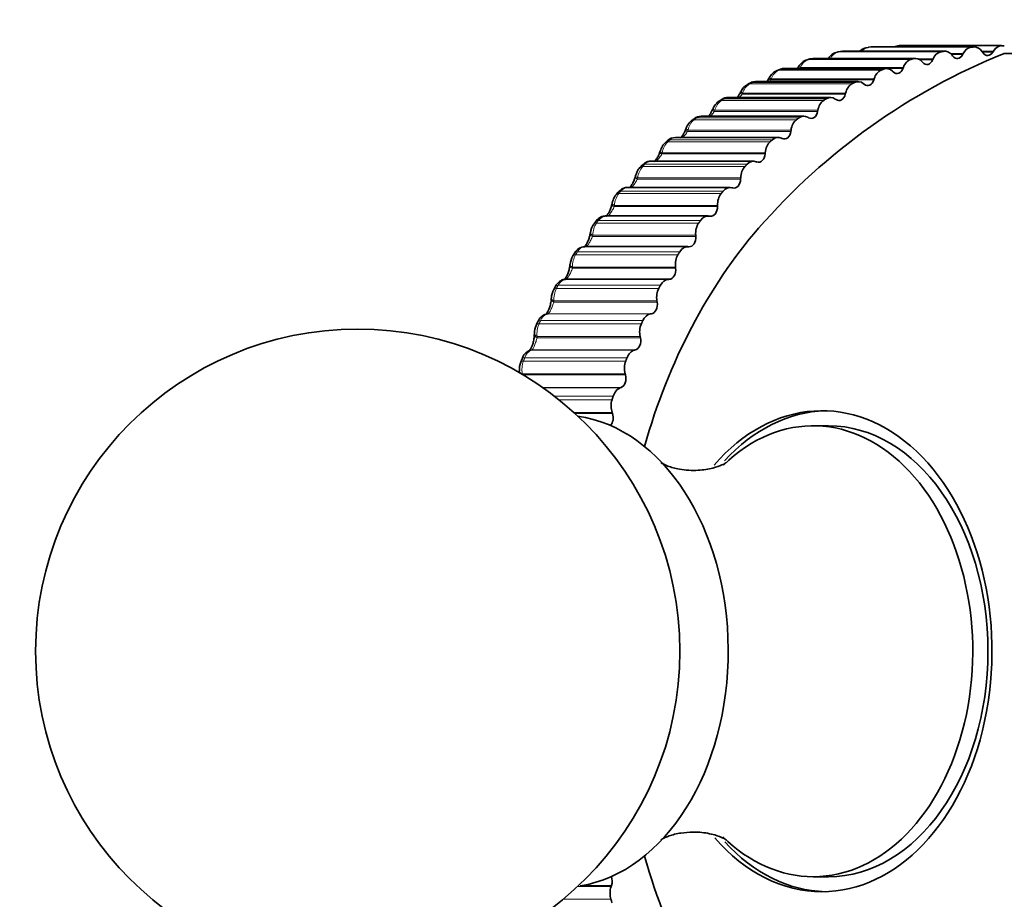
# Model space of a CAD drawing. Units: millimetres. Extents: x 0 to 1478, y 0 to 1758.
# Drawn here: x 639 to 662, y 1516 to 1536 of the extents above; entities that cross this region are included whole.
import ezdxf
from ezdxf import colors
from ezdxf.entities.mleader import LeaderData, LeaderLine
from ezdxf.math import Vec2, Vec3

# ---------------------------------------------------------------- set-up
doc = ezdxf.new("R2010")
doc.units = ezdxf.units.MM
doc.layers.add('DV2_Défaut', color=7, linetype='Continuous')
doc.layers.add('Défaut', color=7, linetype='Continuous')

# ---------------------------------------------------------------- blocks, each defined once
blk = doc.blocks.new('_DOT')
at = {"color": 0}
blk.add_line((0, 0), (-1, 0), dxfattribs=at)
at = {"color": 0, "const_width": 0.333}
blk.add_lwpolyline([(-0.1665, 0, 1), (0.1665, 0, 1)], format="xyb", close=True, dxfattribs=at)
blk = doc.blocks.new('SE1')
at = {"layer": 'DV2_Défaut', "color": 7, "linetype": 'Continuous', "lineweight": 35}
for p, q in [((657.927, 1535.738), (657.863, 1535.725)), ((657.977, 1535.74), (657.927, 1535.735)), ((660.361, 1535.743), (657.978, 1535.743)), ((658.645, 1535.84), (658.581, 1535.834)), ((661.051, 1535.841), (658.669, 1535.841)), ((659.302, 1535.871), (661.683, 1535.871)), ((660.529, 1535.65), (660.544, 1535.63)), ((660.776, 1535.665), (660.788, 1535.688)), ((661.232, 1535.731), (661.246, 1535.71)), ((661.479, 1535.721), (661.492, 1535.743)), ((672.94, 1535.686), (661.74, 1535.686)), ((657.217, 1535.563), (657.154, 1535.544)), ((657.292, 1535.574), (657.217, 1535.562)), ((659.677, 1535.575), (657.294, 1535.575)), ((659.831, 1535.498), (659.847, 1535.48)), ((660.077, 1535.538), (660.088, 1535.562)), ((656.518, 1535.317), (656.456, 1535.292)), ((659.003, 1535.338), (656.62, 1535.338)), ((656.955, 1535.381), (656.939, 1535.356)), ((659.144, 1535.276), (659.16, 1535.26)), ((659.387, 1535.341), (659.396, 1535.366)), ((655.834, 1535.002), (655.774, 1534.971)), ((658.343, 1535.034), (655.959, 1535.034)), ((656.274, 1535.12), (656.259, 1535.094)), ((658.469, 1534.986), (658.486, 1534.971)), ((658.708, 1535.074), (658.716, 1535.101)), ((655.608, 1534.791), (655.595, 1534.764)), ((658.045, 1534.74), (658.051, 1534.767)), ((655.169, 1534.62), (655.11, 1534.582)), ((657.7, 1534.664), (655.315, 1534.664)), ((657.81, 1534.628), (657.829, 1534.615)), ((654.96, 1534.396), (654.948, 1534.369)), ((657.4, 1534.34), (657.405, 1534.368)), ((654.525, 1534.171), (654.469, 1534.129)), ((657.078, 1534.23), (654.691, 1534.23)), ((657.172, 1534.204), (657.191, 1534.193)), ((654.334, 1533.937), (654.324, 1533.909)), ((656.777, 1533.876), (656.781, 1533.904)), ((653.907, 1533.66), (653.854, 1533.612)), ((656.479, 1533.735), (654.09, 1533.735)), ((656.556, 1533.717), (656.575, 1533.708)), ((653.733, 1533.417), (653.724, 1533.388)), ((656.179, 1533.35), (656.181, 1533.379)), ((655.906, 1533.18), (653.516, 1533.18)), ((655.966, 1533.169), (655.986, 1533.162)), ((653.317, 1533.089), (653.266, 1533.035)), ((653.16, 1532.837), (653.152, 1532.809)), ((655.608, 1532.765), (655.609, 1532.794)), ((652.759, 1532.46), (652.711, 1532.402)), ((655.363, 1532.569), (652.97, 1532.569)), ((655.406, 1532.564), (655.426, 1532.559)), ((652.617, 1532.201), (652.611, 1532.173)), ((655.069, 1532.124), (655.069, 1532.153)), ((652.234, 1531.778), (652.189, 1531.715)), ((654.852, 1531.905), (652.457, 1531.905)), ((654.877, 1531.903), (654.898, 1531.9)), ((652.108, 1531.512), (652.103, 1531.484)), ((654.564, 1531.431), (654.562, 1531.459)), ((654.376, 1531.191), (651.979, 1531.191)), ((654.384, 1531.19), (654.404, 1531.19)), ((651.745, 1531.045), (651.703, 1530.978)), ((651.634, 1530.774), (651.631, 1530.746)), ((654.095, 1530.688), (654.091, 1530.716)), ((651.531, 1530.431), (651.518, 1530.429)), ((651.543, 1530.431), (653.947, 1530.431)), ((653.927, 1530.43), (653.947, 1530.431)), ((651.295, 1530.265), (651.257, 1530.194)), ((651.199, 1529.989), (651.197, 1529.962)), ((653.664, 1529.9), (653.659, 1529.927)), ((651.095, 1529.624), (651.081, 1529.621)), ((653.51, 1529.625), (653.53, 1529.629)), ((650.886, 1529.443), (650.851, 1529.368)), ((650.805, 1529.163), (650.804, 1529.136)), ((653.275, 1529.07), (653.268, 1529.097)), ((650.702, 1528.775), (650.689, 1528.77)), ((653.135, 1528.781), (653.155, 1528.786)), ((650.519, 1528.582), (650.489, 1528.504)), ((650.453, 1528.299), (650.454, 1528.272)), ((652.928, 1528.203), (652.92, 1528.23)), ((652.803, 1527.901), (652.823, 1527.908)), ((652.626, 1527.303), (652.617, 1527.329)), ((657.653, 1527.02), (657.299, 1527.02)), ((657.299, 1516.521), (657.653, 1516.521)), ((652.592, 1516.294), (652.601, 1516.319))]:
    blk.add_line(p, q, dxfattribs=at)
at = {"layer": 'DV2_Défaut', "color": 7, "linetype": 'Continuous', "lineweight": 18}
for p, q in [((657.883, 1535.727), (660.264, 1535.727)), ((657.946, 1535.739), (660.327, 1535.739)), ((658.591, 1535.835), (660.972, 1535.835)), ((658.654, 1535.841), (661.035, 1535.841)), ((660.493, 1535.688), (660.788, 1535.688)), ((660.517, 1535.665), (660.776, 1535.665)), ((661.223, 1535.743), (661.492, 1535.743)), ((661.238, 1535.721), (661.479, 1535.721)), ((657.183, 1535.548), (659.564, 1535.548)), ((657.244, 1535.567), (659.626, 1535.567)), ((659.742, 1535.562), (660.088, 1535.562)), ((659.788, 1535.538), (660.077, 1535.538)), ((656.493, 1535.299), (658.874, 1535.299)), ((656.554, 1535.324), (658.935, 1535.324)), ((656.998, 1535.366), (656.982, 1535.341)), ((656.982, 1535.341), (659.387, 1535.341)), ((656.998, 1535.366), (659.396, 1535.366)), ((655.818, 1534.982), (658.199, 1534.982)), ((655.877, 1535.013), (658.258, 1535.013)), ((656.318, 1535.101), (656.304, 1535.074)), ((656.304, 1535.074), (658.708, 1535.074)), ((656.318, 1535.101), (658.716, 1535.101)), ((655.654, 1534.767), (655.64, 1534.74)), ((655.64, 1534.74), (658.045, 1534.74)), ((655.654, 1534.767), (658.051, 1534.767)), ((655.16, 1534.596), (657.541, 1534.596)), ((655.218, 1534.633), (657.599, 1534.633)), ((655.007, 1534.368), (654.995, 1534.34)), ((654.995, 1534.34), (657.4, 1534.34)), ((655.007, 1534.368), (657.405, 1534.368)), ((654.524, 1534.146), (656.905, 1534.146)), ((654.579, 1534.188), (656.961, 1534.188)), ((654.383, 1533.904), (654.372, 1533.876)), ((654.372, 1533.876), (656.777, 1533.876)), ((654.383, 1533.904), (656.781, 1533.904)), ((653.912, 1533.632), (656.293, 1533.632)), ((653.965, 1533.68), (656.346, 1533.68)), ((653.783, 1533.379), (653.774, 1533.35)), ((653.783, 1533.379), (656.181, 1533.379)), ((653.774, 1533.35), (656.179, 1533.35)), ((653.327, 1533.058), (655.708, 1533.058)), ((653.378, 1533.112), (655.759, 1533.112)), ((653.211, 1532.794), (653.204, 1532.765)), ((653.204, 1532.765), (655.608, 1532.765)), ((653.211, 1532.794), (655.609, 1532.794)), ((652.821, 1532.485), (655.202, 1532.485)), ((652.773, 1532.427), (655.154, 1532.427)), ((652.671, 1532.153), (652.665, 1532.124)), ((652.665, 1532.124), (655.069, 1532.124)), ((652.671, 1532.153), (655.069, 1532.153)), ((652.297, 1531.804), (654.678, 1531.804)), ((652.252, 1531.741), (654.633, 1531.741)), ((652.164, 1531.459), (652.159, 1531.431)), ((652.159, 1531.431), (654.564, 1531.431)), ((652.164, 1531.459), (654.562, 1531.459)), ((651.809, 1531.071), (654.19, 1531.071)), ((651.767, 1531.004), (654.148, 1531.004)), ((651.693, 1530.716), (651.69, 1530.688)), ((651.69, 1530.688), (654.095, 1530.688)), ((651.693, 1530.716), (654.091, 1530.716)), ((651.543, 1530.431), (651.529, 1530.43)), ((651.529, 1530.43), (653.927, 1530.43)), ((651.32, 1530.22), (653.702, 1530.22)), ((651.358, 1530.292), (653.74, 1530.292)), ((651.261, 1529.927), (651.259, 1529.9)), ((651.261, 1529.927), (653.659, 1529.927)), ((651.259, 1529.9), (653.664, 1529.9)), ((650.949, 1529.469), (653.33, 1529.469)), ((651.126, 1529.629), (651.112, 1529.625)), ((651.112, 1529.625), (653.51, 1529.625)), ((651.126, 1529.629), (653.53, 1529.629)), ((650.915, 1529.394), (653.296, 1529.394)), ((650.87, 1529.097), (653.268, 1529.097)), ((650.87, 1529.097), (650.87, 1529.07)), ((650.87, 1529.07), (653.275, 1529.07)), ((650.75, 1528.786), (650.737, 1528.781)), ((650.737, 1528.781), (653.135, 1528.781)), ((650.75, 1528.786), (653.155, 1528.786)), ((650.582, 1528.606), (652.963, 1528.606)), ((650.551, 1528.528), (652.933, 1528.528)), ((650.522, 1528.23), (652.92, 1528.23)), ((650.549, 1528.203), (652.928, 1528.203)), ((651.004, 1527.908), (652.823, 1527.908)), ((651.014, 1527.901), (652.803, 1527.901)), ((651.273, 1527.709), (652.64, 1527.709)), ((651.377, 1527.628), (652.614, 1527.628)), ((651.728, 1527.329), (652.617, 1527.329)), ((651.756, 1527.303), (652.626, 1527.303)), ((651.816, 1516.294), (652.592, 1516.294)), ((651.947, 1516.319), (652.601, 1516.319)), ((651.477, 1515.995), (652.588, 1515.995))]:
    blk.add_line(p, q, dxfattribs=at)
at = {"layer": 'DV2_Défaut', "color": 7, "linetype": 'Continuous', "lineweight": 35}
blk.add_circle((646.693, 1521.771), 7.5, dxfattribs=at)
for centre, radius, start, end in [((667.34, 1521.771), 15, 111.9213, 138.9596), ((657.921, 1535.416), 0.312, 100.4688, 150.0277), ((658.609, 1535.514), 0.318, 95.9327, 132.7959), ((658.664, 1535.655), 0.186, 88.2904, 93.1651), ((659.298, 1535.559), 0.308, 89.3034, 111.9942), ((661.683, 1528.82), 7.05, 89.4861, 90), ((657.246, 1535.229), 0.326, 106.3901, 152.5042), ((656.586, 1534.973), 0.343, 112.2041, 154.8213), ((655.945, 1534.648), 0.365, 117.9262, 156.964), ((655.934, 1534.853), 0.179, 81.7877, 123.8089), ((655.956, 1534.873), 0.16, 89.0178, 119.6538), ((655.292, 1534.465), 0.196, 83.6953, 128.8017), ((655.311, 1534.504), 0.16, 88.6838, 125.8204), ((654.673, 1534.012), 0.215, 85.5583, 133.0057), ((654.08, 1533.498), 0.234, 87.7162, 136.9217), ((652.551, 1531.457), 0.444, 144.522, 172.7525), ((651.98, 1530.928), 0.26, 90.3189, 153.7394), ((652.091, 1530.737), 0.455, 148.1361, 175.2819), ((651.665, 1529.973), 0.463, 151.5544, 177.9028), ((651.158, 1529.341), 0.29, 105.3938, 159.57), ((651.275, 1529.169), 0.467, 154.8078, 180.622), ((650.811, 1528.489), 0.306, 113.5669, 162.3051), ((650.923, 1528.328), 0.468, 157.9244, 183.4461)]:
    blk.add_arc(centre, radius, start, end, dxfattribs=at)
at = {"layer": 'DV2_Défaut', "color": 7, "linetype": 'Continuous', "lineweight": 18}
for centre, radius, start, end in [((657.971, 1535.429), 0.31, 106.3643, 154.617), ((657.976, 1535.566), 0.176, 88.9917, 99.8388), ((658.645, 1535.55), 0.29, 100.7103, 137.1852), ((659.325, 1535.6), 0.271, 94.8577, 115.5005), ((657.306, 1535.239), 0.333, 111.7902, 157.557), ((657.293, 1535.405), 0.169, 89.2453, 106.5516), ((656.655, 1534.981), 0.358, 116.9703, 160.3787), ((656.618, 1535.174), 0.163, 89.2, 113.1948), ((656.02, 1534.656), 0.383, 121.8975, 163.1091), ((655.404, 1534.267), 0.41, 126.5731, 165.7716), ((654.81, 1533.816), 0.437, 131.0044, 168.3865), ((654.687, 1534.067), 0.162, 88.4789, 131.6042), ((654.24, 1533.306), 0.463, 135.2036, 170.9714), ((654.087, 1533.567), 0.167, 88.7089, 136.9437), ((653.697, 1532.739), 0.488, 139.1857, 173.5418), ((653.181, 1532.118), 0.512, 142.9672, 176.1117), ((652.697, 1531.447), 0.533, 146.5655, 178.6942), ((652, 1530.977), 0.214, 93.9358, 153.8047), ((652.244, 1530.729), 0.551, 149.9978, 181.302), ((651.573, 1530.201), 0.233, 100.8758, 157.1091), ((651.825, 1529.966), 0.565, 153.2811, 183.9478), ((651.189, 1529.382), 0.255, 107.497, 160.1739), ((651.441, 1529.164), 0.575, 156.4317, 186.6444), ((650.849, 1528.525), 0.28, 113.7584, 163.0575), ((651.095, 1528.324), 0.58, 159.4648, 189.4055)]:
    blk.add_arc(centre, radius, start, end, dxfattribs=at)
at = {"layer": 'DV2_Défaut', "color": 7, "linetype": 'Continuous', "lineweight": 35}
for centre, major_axis, ratio, start_param, end_param in [((657.903, 1535.529), (0.04, -0.196), 0.699909, 3.000227, 3.141386), ((657.965, 1535.541), (0.038, -0.196), 0.700534, 3.006389, 3.141359), ((658.601, 1535.635), (0.02, -0.199), 0.705305, 3.070374, 3.141213), ((658.663, 1535.641), (0.018, -0.199), 0.705611, 3.076673, 3.141219), ((660.3, 1535.381), (0, 0.35), 0.707107, 0.1428, 1.025163), ((660.361, 1535.393), (0, -0.35), 0.707107, 2.395686, 3.27805), ((660.649, 1535.792), (0, 0.22), 0.707107, 2.395686, 4.095356), ((660.99, 1535.486), (0, 0.35), 0.707107, 0.0714, 0.953764), ((661.051, 1535.491), (0, -0.35), 0.707107, 2.324286, 3.20665), ((661.359, 1535.86), (0, 0.22), 0.707107, 2.324286, 4.023956), ((661.683, 1535.521), (0, -0.35), 0.707107, 3.141593, 4.023956), ((657.274, 1535.371), (0.057, -0.192), 0.691887, 2.938086, 3.141715), ((657.811, 1535.458), (0.163, -0.116), 0.122254, 2.8337, 3.107358), ((659.617, 1535.206), (0, 0.35), 0.707107, 0.214199, 1.096563), ((659.677, 1535.225), (0, -0.35), 0.707107, 2.467086, 3.34945), ((659.944, 1535.652), (0, 0.22), 0.707107, 2.467086, 4.166756), ((656.593, 1535.132), (0.075, -0.185), 0.679714, 2.87263, 3.141961), ((658.944, 1534.964), (0, 0.35), 0.707107, 0.285599, 1.167963), ((659.003, 1534.988), (0, -0.35), 0.707107, 2.538486, 3.420849), ((659.249, 1535.441), (0, 0.22), 0.707107, 2.538486, 4.238156), ((658.285, 1534.654), (0, 0.35), 0.707107, 0.356999, 1.239363), ((658.343, 1534.684), (0, -0.35), 0.707107, 2.609885, 3.492249), ((658.565, 1535.161), (0, 0.22), 0.707107, 2.609885, 4.309556), ((657.898, 1534.812), (0, 0.22), 0.707107, 2.681285, 4.380956), ((655.276, 1534.451), (0.107, -0.169), 0.645057, 2.752806, 3.1413), ((657.644, 1534.278), (0, 0.35), 0.707107, 0.428399, 1.310763), ((657.7, 1534.314), (0, -0.35), 0.707107, 2.681285, 3.563649), ((657.25, 1534.397), (0, 0.22), 0.707107, 2.752685, 4.452355), ((654.646, 1534.012), (0.121, -0.159), 0.62275, 2.699228, 3.141076), ((657.024, 1533.839), (0, 0.35), 0.707107, 0.499799, 1.382163), ((657.078, 1533.88), (0, -0.35), 0.707107, 2.752685, 3.635049), ((656.624, 1533.917), (0, 0.22), 0.707107, 2.824085, 4.523755), ((654.041, 1533.511), (0.133, -0.149), 0.597269, 2.65011, 3.141178), ((656.427, 1533.338), (0, 0.35), 0.707107, 0.571199, 1.453562), ((656.479, 1533.385), (0, -0.35), 0.707107, 2.824085, 3.706449), ((655.906, 1532.83), (0, -0.35), 0.707107, 2.895485, 3.777849), ((656.024, 1533.376), (0, 0.22), 0.707107, 2.895485, 4.595155), ((655.857, 1532.778), (0, 0.35), 0.707107, 0.642598, 1.524962), ((655.453, 1532.775), (0, 0.22), 0.707107, 2.966885, 4.666555), ((655.363, 1532.219), (0, -0.35), 0.707107, 2.966885, 3.849248), ((655.316, 1532.162), (0, -0.35), 0.707107, 3.855591, 4.737955), ((654.914, 1532.119), (0, 0.22), 0.707107, 3.038284, 4.737955), ((654.852, 1531.555), (0, -0.35), 0.707107, 3.038284, 3.920648), ((661.683, 1521.771), (0, 12.689), 0.707107, 0.682182, 1.185559), ((654.808, 1531.493), (0, -0.35), 0.707107, 3.926991, 4.809355), ((654.409, 1531.409), (0, 0.22), 0.707107, 3.109684, 4.809355), ((654.376, 1530.841), (0, -0.35), 0.707107, 3.109684, 3.992048), ((654.335, 1530.775), (0, -0.35), 0.707107, 3.998391, 4.880754), ((653.941, 1530.651), (0, -0.22), 0.707107, 0.039491, 1.739162), ((651.535, 1530.23), (0.017, -0.199), 0.895189, 3.078912, 3.141738), ((651.548, 1530.231), (0.017, -0.199), 0.895902, 3.07871, 3.141922), ((653.937, 1530.08), (0, 0.35), 0.707107, 0.039491, 0.921855), ((653.9, 1530.011), (0, -0.35), 0.707107, 4.06979, 4.952154), ((653.513, 1529.847), (0, -0.22), 0.707107, 0.110891, 1.810562), ((651.141, 1529.43), (0.046, -0.195), 0.89231, 2.967369, 3.141405), ((653.537, 1529.278), (0, 0.35), 0.707107, 0.110891, 0.993255), ((653.504, 1529.204), (0, -0.35), 0.707107, 4.14119, 5.023554), ((653.126, 1529.002), (0, -0.22), 0.707107, 0.182291, 1.881961), ((653.18, 1528.437), (0, 0.35), 0.707107, 0.182291, 1.064655), ((653.15, 1528.36), (0, -0.35), 0.707107, 4.21259, 5.094954), ((652.783, 1528.121), (0, -0.22), 0.707107, 0.253691, 1.953361), ((652.865, 1527.562), (0, 0.35), 0.707107, 0.253691, 1.136055), ((652.839, 1527.483), (0, -0.35), 0.707107, 4.28399, 5.166354), ((657.5, 1521.771), (0, -5.6), 0.707107, 0, 3.828028), ((651.43, 1521.771), (0, 5.5), 0.707107, 3.255475, 6.184941), ((652.486, 1527.207), (0, -0.22), 0.707107, 0.613045, 2.024761), ((657.299, 1521.771), (0, -5.25), 0.707107, 0, 3.740871), ((657.653, 1521.771), (0, -5.6), 0.707107, 3.160831, 3.799437), ((657.653, 1521.771), (0, 5.25), 0.707107, 3.141593, 6.283185), ((657.5, 1521.771), (0, -5.6), 0.707107, 5.601358, 6.283185), ((657.299, 1521.771), (0, -5.25), 0.707107, 5.680125, 6.283185), ((657.653, 1521.771), (0, -5.6), 0.707107, 5.627626, 6.263947), ((661.683, 1521.771), (0, 12.689), 0.707107, 1.956034, 2.45941), ((652.462, 1516.417), (0, -0.22), 0.707107, 1.110489, 2.07924), ((652.814, 1516.138), (0, -0.35), 0.707107, 4.252082, 5.134445)]:
    blk.add_ellipse(centre, major_axis=major_axis, ratio=ratio, start_param=start_param, end_param=end_param, dxfattribs=at)
at = {"layer": 'DV2_Défaut', "color": 7, "linetype": 'Continuous', "lineweight": 18}
for centre, major_axis, ratio, start_param, end_param in [((657.213, 1535.353), (0.059, -0.191), 0.690947, 2.932145, 3.141468), ((656.533, 1535.107), (0.077, -0.185), 0.678464, 2.866978, 3.141488), ((657.108, 1535.249), (0.169, -0.107), 0.07926, 2.458676, 3.127496), ((657.124, 1535.275), (0.169, -0.107), 0.0805, 2.458595, 3.153711), ((655.867, 1534.794), (0.093, -0.177), 0.662524, 2.805395, 3.141186), ((655.926, 1534.825), (0.092, -0.178), 0.664077, 2.810707, 3.141849), ((655.219, 1534.414), (0.109, -0.168), 0.643207, 2.747869, 3.142425), ((655.132, 1534.289), (0.183, -0.08), 0.054396, 3.155667, 3.895302), ((655.144, 1534.317), (0.183, -0.08), 0.053228, 3.137827, 3.895243), ((654.592, 1533.97), (0.122, -0.158), 0.620613, 2.694683, 3.141456), ((654.511, 1533.838), (0.187, -0.071), 0.101012, 3.157816, 3.914381), ((654.522, 1533.867), (0.187, -0.071), 0.09987, 3.139503, 3.914268), ((653.988, 1533.464), (0.135, -0.148), 0.594856, 2.645963, 3.141346), ((653.412, 1532.898), (0.145, -0.137), 0.566068, 2.601704, 3.141667), ((653.462, 1532.951), (0.144, -0.138), 0.568744, 2.605458, 3.141422), ((653.345, 1532.756), (0.193, -0.052), 0.195924, 3.157453, 3.945863), ((653.353, 1532.785), (0.193, -0.052), 0.194833, 3.135083, 3.945633), ((652.913, 1532.333), (0.154, -0.127), 0.537322, 2.565179, 3.141689), ((652.865, 1532.275), (0.155, -0.126), 0.534396, 2.561808, 3.142133), ((652.806, 1532.129), (0.195, -0.043), 0.243736, 3.157282, 3.958243), ((652.812, 1532.158), (0.195, -0.043), 0.24267, 3.125615, 3.95795), ((652.396, 1531.661), (0.163, -0.116), 0.503161, 2.529119, 3.14191), ((652.352, 1531.599), (0.163, -0.115), 0.5, 2.526113, 3.142581), ((652.3, 1531.45), (0.197, -0.034), 0.29146, 3.157103, 3.968334), ((652.305, 1531.479), (0.197, -0.034), 0.290421, 3.126914, 3.967975), ((651.915, 1530.94), (0.17, -0.105), 0.466437, 2.497081, 3.142053), ((651.874, 1530.873), (0.171, -0.104), 0.463056, 2.494422, 3.142936), ((651.829, 1530.721), (0.199, -0.024), 0.338854, 3.156906, 3.976067), ((651.833, 1530.75), (0.199, -0.024), 0.33784, 3.128124, 3.975639), ((651.434, 1530.101), (0.177, -0.094), 0.423753, 2.466522, 3.143177), ((651.471, 1530.171), (0.176, -0.095), 0.427335, 2.468852, 3.142109), ((651.399, 1529.975), (0.199, -0.014), 0.384688, 3.129139, 3.980844), ((651.397, 1529.947), (0.199, -0.015), 0.385676, 3.156681, 3.981343), ((651.067, 1529.359), (0.182, -0.084), 0.386056, 2.44422, 3.142087), ((651.128, 1529.427), (0.046, -0.195), 0.891596, 2.967917, 3.141485), ((651.033, 1529.285), (0.182, -0.083), 0.382291, 2.442198, 3.143308), ((651.005, 1529.158), (0.2, -0.005), 0.430724, 3.129913, 3.983456), ((651.004, 1529.131), (0.2, -0.005), 0.431688, 3.156425, 3.984028), ((650.762, 1528.584), (0.074, -0.186), 0.884608, 2.863127, 3.142637), ((650.776, 1528.589), (0.074, -0.186), 0.885326, 2.862288, 3.141728), ((650.706, 1528.509), (0.186, -0.073), 0.34281, 2.422977, 3.142002), ((650.675, 1528.432), (0.187, -0.072), 0.33888, 2.421247, 3.14335), ((650.653, 1528.304), (0.2, 0.006), 0.475715, 3.130472, 3.983302), ((650.654, 1528.277), (0.2, 0.005), 0.476654, 3.158707, 3.298842)]:
    blk.add_ellipse(centre, major_axis=major_axis, ratio=ratio, start_param=start_param, end_param=end_param, dxfattribs=at)
for points, degree in [([(657.946, 1535.739), (657.914, 1535.733), (657.883, 1535.727)], 2), ([(658.654, 1535.841), (658.622, 1535.838), (658.591, 1535.835)], 2), ([(657.244, 1535.567), (657.214, 1535.558), (657.183, 1535.548)], 2), ([(656.554, 1535.324), (656.523, 1535.312), (656.493, 1535.299)], 2), ([(655.877, 1535.013), (655.847, 1534.997), (655.818, 1534.982)], 2), ([(656.304, 1535.074), (656.292, 1535.06), (656.28, 1535.046), (656.268, 1535.033)], 3), ([(655.218, 1534.633), (655.189, 1534.615), (655.16, 1534.596)], 2), ([(654.579, 1534.188), (654.552, 1534.167), (654.524, 1534.146)], 2), ([(653.965, 1533.68), (653.938, 1533.656), (653.912, 1533.632)], 2), ([(653.516, 1533.18), (653.469, 1533.18), (653.42, 1533.156), (653.378, 1533.112)], 3), ([(653.378, 1533.112), (653.352, 1533.085), (653.327, 1533.058)], 2), ([(652.821, 1532.485), (652.797, 1532.456), (652.773, 1532.427)], 2), ([(652.971, 1532.569), (652.92, 1532.569), (652.866, 1532.539), (652.821, 1532.485)], 3), ([(652.297, 1531.804), (652.274, 1531.772), (652.252, 1531.741)], 2), ([(651.809, 1531.071), (651.788, 1531.038), (651.767, 1531.004)], 2), ([(651.358, 1530.292), (651.339, 1530.256), (651.32, 1530.22)], 2), ([(650.949, 1529.469), (650.932, 1529.431), (650.915, 1529.394)], 2), ([(650.582, 1528.606), (650.566, 1528.567), (650.551, 1528.528)], 2)]:
    blk.add_open_spline(points, degree=degree, dxfattribs=at)
at = {"layer": 'DV2_Défaut', "color": 7, "linetype": 'Continuous', "lineweight": 35}
for points, degree in [([(660.327, 1535.739), (660.296, 1535.733), (660.264, 1535.727)], 2), ([(661.035, 1535.841), (661.003, 1535.838), (660.972, 1535.835)], 2), ([(659.626, 1535.567), (659.595, 1535.558), (659.564, 1535.548)], 2), ([(658.935, 1535.324), (658.905, 1535.312), (658.874, 1535.299)], 2), ([(658.258, 1535.013), (658.229, 1534.997), (658.199, 1534.982)], 2), ([(657.599, 1534.633), (657.57, 1534.615), (657.541, 1534.596)], 2), ([(656.961, 1534.188), (656.933, 1534.167), (656.905, 1534.146)], 2), ([(656.346, 1533.68), (656.32, 1533.656), (656.293, 1533.632)], 2), ([(655.759, 1533.112), (655.734, 1533.085), (655.708, 1533.058)], 2), ([(655.202, 1532.485), (655.178, 1532.456), (655.154, 1532.427)], 2), ([(652.458, 1531.905), (652.402, 1531.904), (652.343, 1531.868), (652.297, 1531.804)], 3), ([(654.678, 1531.804), (654.656, 1531.772), (654.633, 1531.741)], 2), ([(654.19, 1531.071), (654.169, 1531.038), (654.148, 1531.004)], 2), ([(653.74, 1530.292), (653.721, 1530.256), (653.702, 1530.22)], 2), ([(653.33, 1529.469), (653.313, 1529.431), (653.296, 1529.394)], 2), ([(652.963, 1528.606), (652.948, 1528.567), (652.933, 1528.528)], 2), ([(652.64, 1527.709), (652.627, 1527.669), (652.614, 1527.628)], 2), ([(652.588, 1515.995), (652.601, 1515.954), (652.614, 1515.913)], 2)]:
    blk.add_open_spline(points, degree=degree, dxfattribs=at)
for points, knots in [([(656.619, 1535.336), (656.615, 1535.336), (656.584, 1535.341), (656.545, 1535.33), (656.519, 1535.318), (656.517, 1535.317)], [0, 0, 0, 0, 0.127833, 0.954705, 1, 1, 1, 1]), ([(656.258, 1535.095), (656.246, 1535.073), (656.234, 1535.053), (656.221, 1535.034), (656.22, 1535.033)], [0, 0, 0, 0, 0.946727, 1, 1, 1, 1]), ([(655.593, 1534.765), (655.582, 1534.742), (655.564, 1534.707), (655.54, 1534.675), (655.53, 1534.662)], [0, 0, 0, 0, 0.568438, 1, 1, 1, 1]), ([(655.111, 1534.582), (655.109, 1534.581), (655.08, 1534.569), (655.03, 1534.512), (654.982, 1534.446), (654.964, 1534.404), (654.961, 1534.396)], [0, 0, 0, 0, 0.023724, 0.416303, 0.900513, 1, 1, 1, 1]), ([(654.947, 1534.369), (654.936, 1534.345), (654.916, 1534.301), (654.884, 1534.254), (654.866, 1534.232), (654.863, 1534.229)], [0, 0, 0, 0, 0.422631, 0.907091, 1, 1, 1, 1]), ([(654.47, 1534.128), (654.468, 1534.127), (654.44, 1534.112), (654.392, 1534.05), (654.35, 1533.981), (654.336, 1533.941), (654.335, 1533.937)], [0, 0, 0, 0, 0.024691, 0.441173, 0.950285, 1, 1, 1, 1]), ([(654.322, 1533.91), (654.311, 1533.881), (654.292, 1533.832), (654.249, 1533.766), (654.222, 1533.734), (654.211, 1533.723)], [0, 0, 0, 0, 0.35416, 0.70773, 1, 1, 1, 1]), ([(653.855, 1533.612), (653.853, 1533.61), (653.825, 1533.592), (653.778, 1533.523), (653.75, 1533.46), (653.734, 1533.417)], [0, 0, 0, 0, 0.024808, 0.470813, 1, 1, 1, 1]), ([(653.722, 1533.389), (653.713, 1533.36), (653.696, 1533.31), (653.655, 1533.238), (653.621, 1533.193), (653.604, 1533.175), (653.598, 1533.17)], [0, 0, 0, 0, 0.296702, 0.603397, 0.859768, 1, 1, 1, 1]), ([(653.516, 1533.179), (653.513, 1533.179), (653.484, 1533.184), (653.425, 1533.165), (653.361, 1533.132), (653.332, 1533.101), (653.319, 1533.087)], [0, 0, 0, 0, 0.036447, 0.403342, 0.768906, 1, 1, 1, 1]), ([(653.267, 1533.035), (653.266, 1533.034), (653.239, 1533.013), (653.197, 1532.941), (653.173, 1532.877), (653.161, 1532.837)], [0, 0, 0, 0, 0.02435, 0.502128, 1, 1, 1, 1]), ([(653.15, 1532.809), (653.142, 1532.78), (653.128, 1532.729), (653.09, 1532.653), (653.055, 1532.6), (653.036, 1532.578), (653.029, 1532.571)], [0, 0, 0, 0, 0.280431, 0.581021, 0.83566, 1, 1, 1, 1]), ([(652.97, 1532.565), (652.961, 1532.567), (652.927, 1532.571), (652.865, 1532.548), (652.802, 1532.509), (652.774, 1532.475), (652.76, 1532.458)], [0, 0, 0, 0, 0.101592, 0.429895, 0.761463, 1, 1, 1, 1]), ([(652.711, 1532.402), (652.71, 1532.4), (652.684, 1532.376), (652.642, 1532.294), (652.622, 1532.221), (652.612, 1532.173)], [0, 0, 0, 0, 0.020964, 0.473412, 1, 1, 1, 1]), ([(652.609, 1532.172), (652.603, 1532.144), (652.591, 1532.093), (652.556, 1532.012), (652.52, 1531.95), (652.488, 1531.91), (652.47, 1531.895), (652.467, 1531.892), (652.467, 1531.892)], [0, 0, 0, 0, 0.19477, 0.411564, 0.597972, 0.75609, 0.900576, 1, 1, 1, 1]), ([(652.457, 1531.901), (652.44, 1531.901), (652.401, 1531.903), (652.335, 1531.875), (652.275, 1531.831), (652.248, 1531.795), (652.235, 1531.776)], [0, 0, 0, 0, 0.167421, 0.463269, 0.769156, 1, 1, 1, 1]), ([(652.101, 1531.483), (652.096, 1531.456), (652.087, 1531.405), (652.056, 1531.321), (652.022, 1531.252), (651.99, 1531.207), (651.969, 1531.185), (651.964, 1531.181), (651.963, 1531.181)], [0, 0, 0, 0, 0.183581, 0.396101, 0.581759, 0.73973, 0.883652, 1, 1, 1, 1]), ([(651.629, 1530.745), (651.626, 1530.719), (651.619, 1530.669), (651.593, 1530.582), (651.56, 1530.507), (651.529, 1530.455), (651.506, 1530.427), (651.498, 1530.421), (651.498, 1530.421), (651.498, 1530.421)], [0, 0, 0, 0, 0.171614, 0.378611, 0.562441, 0.720511, 0.86424, 0.991677, 1, 1, 1, 1]), ([(651.518, 1530.428), (651.516, 1530.429), (651.489, 1530.432), (651.434, 1530.409), (651.368, 1530.367), (651.322, 1530.314), (651.303, 1530.278), (651.296, 1530.264)], [0, 0, 0, 0, 0.016319, 0.290294, 0.556433, 0.859858, 1, 1, 1, 1]), ([(651.196, 1529.961), (651.194, 1529.936), (651.19, 1529.885), (651.166, 1529.792), (651.135, 1529.711), (651.105, 1529.655), (651.081, 1529.623), (651.072, 1529.615), (651.072, 1529.615), (651.072, 1529.615)], [0, 0, 0, 0, 0.158387, 0.377762, 0.555973, 0.711747, 0.854333, 0.979922, 1, 1, 1, 1]), ([(650.803, 1529.134), (650.803, 1529.112), (650.801, 1529.063), (650.783, 1528.971), (650.755, 1528.885), (650.726, 1528.821), (650.701, 1528.782), (650.691, 1528.771), (650.689, 1528.769)], [0, 0, 0, 0, 0.153209, 0.371837, 0.555988, 0.719887, 0.869637, 1, 1, 1, 1]), ([(655.269, 1526.161), (655.269, 1526.161), (655.258, 1526.151), (655.183, 1526.109), (654.958, 1526.026), (654.599, 1525.967), (654.201, 1525.993), (653.906, 1526.078), (653.775, 1526.144), (653.753, 1526.159), (653.753, 1526.159)], [0, 0, 0, 0, 0.038244, 0.158833, 0.294687, 0.452921, 0.643612, 0.793053, 0.919616, 1, 1, 1, 1]), ([(653.753, 1517.381), (653.753, 1517.381), (653.783, 1517.403), (653.933, 1517.473), (654.204, 1517.546), (654.399, 1517.555), (654.51, 1517.561)], [0, 0, 0, 0, 0.19638, 0.4513, 0.743145, 1, 1, 1, 1]), ([(654.51, 1517.561), (654.565, 1517.559), (654.732, 1517.555), (655.005, 1517.503), (655.211, 1517.418), (655.263, 1517.386), (655.269, 1517.381), (655.269, 1517.38)], [0, 0, 0, 0, 0.126785, 0.46061, 0.731456, 0.966392, 1, 1, 1, 1])]:
    blk.add_open_spline(points, degree=3, knots=knots, dxfattribs=at)
at = {"layer": 'DV2_Défaut', "color": 7, "linetype": 'Continuous', "lineweight": 18}
for points, weights in [([(656.259, 1535.094), (656.261, 1535.096), (656.304, 1535.074)], [0.897185497383, 0.890622797682, 1]), ([(656.274, 1535.12), (656.275, 1535.123), (656.318, 1535.101)], [0.897458124152, 0.886729049189, 1]), ([(655.595, 1534.764), (655.595, 1534.763), (655.64, 1534.74)], [0.897740013944, 0.887039074121, 1]), ([(655.608, 1534.791), (655.607, 1534.791), (655.654, 1534.767)], [0.898224298271, 0.883288540354, 1]), ([(653.724, 1533.388), (653.721, 1533.376), (653.774, 1533.35)], [0.900026598613, 0.878607069597, 1]), ([(653.733, 1533.417), (653.729, 1533.405), (653.783, 1533.379)], [0.900744594915, 0.875646632758, 1])]:
    blk.add_rational_spline(points, weights, degree=2, dxfattribs=at)
for points, knots in [([(655.64, 1534.74), (655.621, 1534.713), (655.599, 1534.687), (655.575, 1534.664), (655.575, 1534.664), (655.575, 1534.664)], [0, 0, 0, 0, 0.996198, 0.996198, 1, 1, 1, 1]), ([(654.995, 1534.34), (654.977, 1534.313), (654.956, 1534.286), (654.924, 1534.249), (654.913, 1534.239), (654.903, 1534.229)], [0, 0, 0, 0, 0.682705, 0.682705, 1, 1, 1, 1]), ([(654.372, 1533.876), (654.355, 1533.848), (654.336, 1533.82), (654.296, 1533.771), (654.276, 1533.749), (654.258, 1533.733)], [0, 0, 0, 0, 0.527642, 0.527642, 1, 1, 1, 1]), ([(653.774, 1533.35), (653.758, 1533.322), (653.741, 1533.293), (653.701, 1533.239), (653.68, 1533.214), (653.655, 1533.189), (653.649, 1533.184), (653.644, 1533.179)], [0, 0, 0, 0, 0.434776, 0.434776, 0.869552, 0.869552, 1, 1, 1, 1]), ([(653.204, 1532.765), (653.19, 1532.737), (653.174, 1532.708), (653.137, 1532.651), (653.117, 1532.624), (653.084, 1532.587), (653.07, 1532.574), (653.059, 1532.566)], [0, 0, 0, 0, 0.35719, 0.35719, 0.714381, 0.714381, 1, 1, 1, 1]), ([(652.665, 1532.124), (652.652, 1532.096), (652.637, 1532.067), (652.604, 1532.008), (652.585, 1531.98), (652.551, 1531.935), (652.535, 1531.918), (652.52, 1531.907), (652.518, 1531.905), (652.515, 1531.904)], [0, 0, 0, 0, 0.31414, 0.31414, 0.62828, 0.62828, 0.94242, 0.94242, 1, 1, 1, 1]), ([(652.159, 1531.431), (652.148, 1531.402), (652.135, 1531.373), (652.104, 1531.313), (652.087, 1531.283), (652.055, 1531.235), (652.04, 1531.216), (652.016, 1531.193), (652.006, 1531.189), (651.999, 1531.19)], [0, 0, 0, 0, 0.25, 0.25, 0.5, 0.5, 0.75, 0.75, 1, 1, 1, 1]), ([(651.69, 1530.688), (651.68, 1530.66), (651.669, 1530.63), (651.641, 1530.569), (651.625, 1530.538), (651.596, 1530.486), (651.582, 1530.466), (651.559, 1530.439), (651.55, 1530.432), (651.543, 1530.431)], [0, 0, 0, 0, 0.25, 0.25, 0.5, 0.5, 0.75, 0.75, 1, 1, 1, 1]), ([(651.259, 1529.9), (651.251, 1529.872), (651.241, 1529.842), (651.216, 1529.78), (651.203, 1529.748), (651.176, 1529.694), (651.163, 1529.671), (651.141, 1529.64), (651.132, 1529.632), (651.126, 1529.629)], [0, 0, 0, 0, 0.25, 0.25, 0.5, 0.5, 0.75, 0.75, 1, 1, 1, 1]), ([(650.87, 1529.07), (650.863, 1529.043), (650.854, 1529.013), (650.833, 1528.95), (650.821, 1528.918), (650.796, 1528.861), (650.785, 1528.836), (650.765, 1528.802), (650.757, 1528.791), (650.75, 1528.786)], [0, 0, 0, 0, 0.25, 0.25, 0.5, 0.5, 0.75, 0.75, 1, 1, 1, 1])]:
    blk.add_open_spline(points, degree=3, knots=knots, dxfattribs=at)

msp = doc.modelspace()

# ---------------------------------------------------------------- block references
at = {"layer": 'Défaut'}
msp.add_blockref('SE1', (0, 0), dxfattribs=at)

# ---------------------------------------------------------------- leaders
at = {"layer": 'Défaut', "color": 7, "linetype": 'Continuous', "lineweight": 18}
ml = msp.add_multileader_mtext('Standard', dxfattribs=at)
ml.set_content('{\\pxsm0.9;\\fSolid Edge ISO|b1||i0||c0|p34;\\W1.;10/11/2015\\P}', color=256)
ml.set_leader_properties()
ml.set_arrow_properties(name='DOT')
ml.build(insert=Vec2(0, 0))
ml.multileader.update_dxf_attribs({"leader_type": 0, "dogleg_length": 0, "arrow_head_size": 12})
ctx = ml.context
ctx.base_point, ctx.char_height, ctx.arrow_head_size, ctx.landing_gap_size = Vec3(1390.407, 1750.708), 12, 12, 4.2
notes = []
notes.append((ctx, [(0, (0, 0, 0), (0, 0), (1, 0), 1, [])]))
ctx.mtext.insert = Vec3(1392.407, 1756.828)
for ctx, leaders in notes:
    for number, flags, end, landing, length, lines in leaders:
        leader = LeaderData()
        leader.index, (leader.has_last_leader_line, leader.has_dogleg_vector, leader.attachment_direction) = number, flags
        leader.last_leader_point, leader.dogleg_vector, leader.dogleg_length = Vec3(end), Vec3(landing), length
        for number, points, colour, breaks in lines:
            line = LeaderLine()
            line.index, line.vertices, line.color, line.breaks = number, Vec3.list(points), colors.encode_raw_color(colour), breaks
            leader.lines.append(line)
        ctx.leaders.append(leader)

doc.saveas('drawing.dxf')
